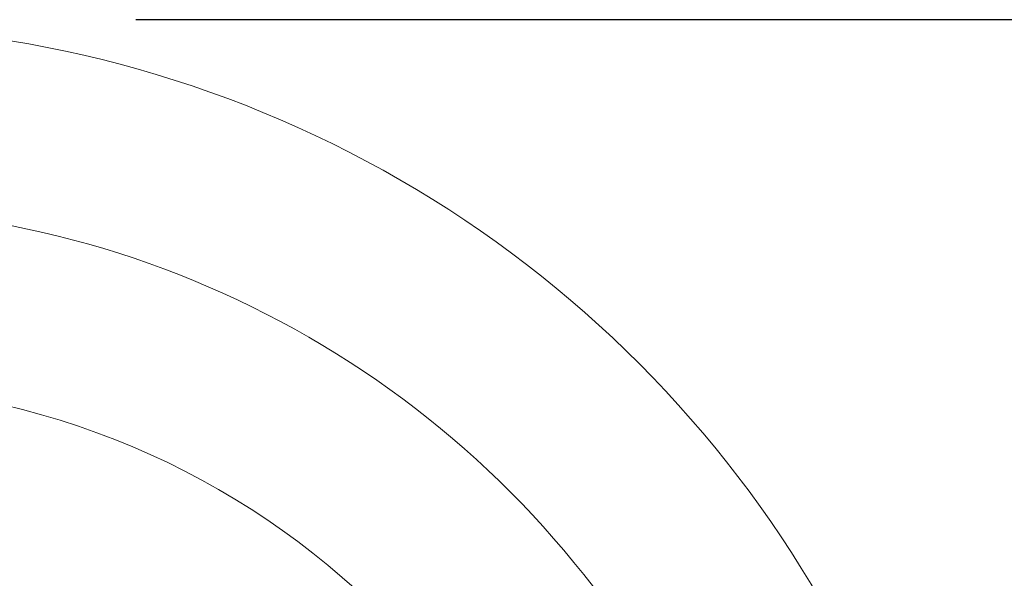
# Model space of a CAD drawing. Units: inches. Extents: x -25 to 133, y -36 to 40.
# Drawn here: x 2 to 12, y 6 to 12 of the extents above; entities that cross this region are included whole.
import ezdxf

# ---------------------------------------------------------------- set-up
doc = ezdxf.new("R2010")
doc.units = ezdxf.units.IN
doc.header["$MEASUREMENT"] = 0
doc.header["$PDMODE"] = 2
doc.header["$PDSIZE"] = 0.03
doc.layers.add('Unnamed [1]', color=7, linetype='Continuous', lineweight=0)
doc.styles.add('CK_TEXT_STYLE_0050', font='times.ttf', dxfattribs={"width": 0.75, "height": 2})
doc.styles.add('CK_TEXT_STYLE_0051', font='txt', dxfattribs={"width": 0.75, "height": 2})
doc.dimstyles.new('KEYCREATOR_DIMSTYLE', dxfattribs={"dimtxt": 2, "dimasz": 2, "dimexe": 0.5, "dimexo": 0.5, "dimgap": 0.5, "dimtad": 0, "dimtih": 1, "dimtoh": 1, "dimdec": 3, "dimzin": 4, "dimdsep": 46, "dimtxsty": 'CK_TEXT_STYLE_0050', "dimsah": 1, "dimcen": 0, "dimclrd": 5, "dimclre": 5, "dimclrt": 5, "dimadec": 3, "dimazin": 0, "dimtfac": 1, "dimtdec": 3, "dimtofl": 0, "dimtmove": 0, "dimatfit": 3, "dimfxl": 1, "dimtolj": 1, "dimtzin": 0, "dimarcsym": 0})

# ---------------------------------------------------------------- blocks, each defined once
blk = doc.blocks.new('*D6')
at = {"layer": 'Defpoints', "color": 0}
for p in [(1.244, 12.064), (12.287, -23.743), (20.14, -23.743)]:
    blk.add_point(p, dxfattribs=at)
at = {"layer": 'Unnamed [1]', "color": 18, "lineweight": -2}
for p, q in [((3.244, 12.064), (20.64, 12.064)), ((20.14, 10.064), (20.14, -2.724)), ((20.14, -21.743), (20.14, -9.609))]:
    blk.add_line(p, q, dxfattribs=at)
at = {"layer": 'Unnamed [1]', "color": 18}
for points in [[(20.474, 10.064), (19.807, 10.064), (20.14, 12.064)], [(19.807, -21.743), (20.474, -21.743), (20.14, -23.743)]]:
    blk.add_solid(points, dxfattribs=at)
at = {"layer": 'Unnamed [1]', "color": 18, "lineweight": 0, "insert": (20.14, -6.167), "char_height": 2, "attachment_point": 5, "line_spacing_factor": 0.96, "style": 'CK_TEXT_STYLE_0051'}
blk.add_mtext('\\A1;36"\\P(OAH)', dxfattribs=at)

msp = doc.modelspace()

# ---------------------------------------------------------------- linework, layer by layer
at = {"layer": 'Unnamed [1]', "color": 18, "linetype": 'Continuous', "lineweight": 0, "true_color": 0x000000}
for centre, radius, start, end in [((0, 0), 12, 359.99999, 180.00001), ((0, 0), 10.1, 359.99999, 180.00001), ((0, -0.0002), 8.25, 0, 180)]:
    msp.add_arc(centre, radius, start, end, dxfattribs=at)

# ---------------------------------------------------------------- dimensions: what is measured, and where the dimension line sits
at = {"layer": 'Unnamed [1]', "color": 18, "lineweight": 0, "true_color": 0x000000}
dim = msp.add_linear_dim(base=(20.1402, -23.7431), p1=(1.2438, 12.0637), p2=(12.2867, -23.7431), angle=90, text='36"\\P(OAH)', dimstyle='KEYCREATOR_DIMSTYLE', override={"dimexo": 2, "dimtxsty": 'CK_TEXT_STYLE_0051', "dimse2": 1, "dimclrd": 18, "dimclre": 18, "dimclrt": 18}, dxfattribs=at)
dim.commit()
dim.dimension.update_dxf_attribs({"geometry": '*D6', "text_midpoint": (20.1402, -6.1666), "dimtype": 160, "text_rotation": 360})

doc.saveas('drawing.dxf')
